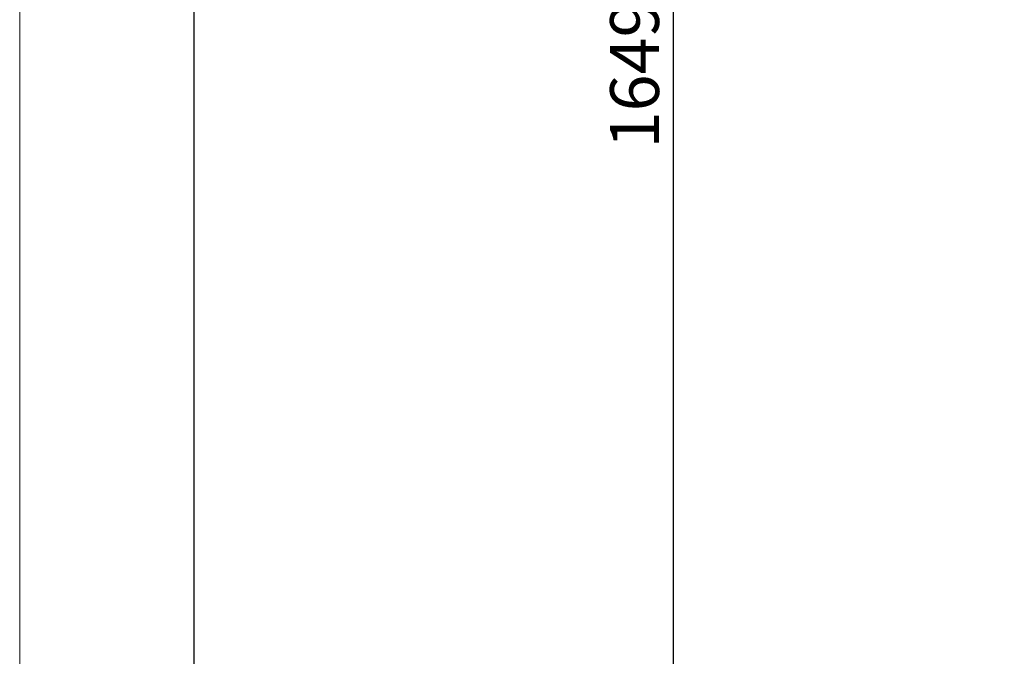
# Model space of a CAD drawing. Units: millimetres. Extents: x 5 to 1184, y 5 to 836.
# Drawn here: x 5 to 146, y 562 to 654 of the extents above; entities that cross this region are included whole.
import ezdxf

# ---------------------------------------------------------------- set-up
doc = ezdxf.new("R2010")
doc.units = ezdxf.units.MM
doc.layers.add('10', color=7, linetype='Continuous')
doc.layers.add('5', color=7, linetype='Continuous')
doc.styles.add('SLDTEXTSTYLE0', font='TXT', dxfattribs={"width": 0.7})
doc.dimstyles.new('SLDDIMSTYLE4', dxfattribs={"dimtxt": 7, "dimasz": 3.5, "dimexe": 0, "dimexo": 0.0625, "dimgap": 1.75, "dimtad": 2, "dimdec": 0, "dimlfac": 6, "dimrnd": 1e-09, "dimzin": 12, "dimdsep": 46, "dimtxsty": 'SLDTEXTSTYLE0', "dimsah": 1, "dimcen": 0.09, "dimadec": 0, "dimazin": 3, "dimtfac": 1, "dimtdec": 3, "dimtofl": 0, "dimtmove": 0, "dimatfit": 3, "dimfxl": 0, "dimfrac": 2, "dimtolj": 1, "dimtzin": 12, "dimarcsym": 0})

# ---------------------------------------------------------------- blocks, each defined once
blk = doc.blocks.new('_D_18')
at = {"layer": '10'}
for p, q in [((220.74, 780.82), (97.68, 780.82)), ((98.68, 780.82), (98.68, 505.94)), ((147.82, 505.94), (97.68, 505.94))]:
    blk.add_line(p, q, dxfattribs=at)
for points in [[(98.68, 780.82), (98.14, 777.32), (99.22, 777.32)], [(98.68, 505.94), (99.22, 509.44), (98.14, 509.44)]]:
    blk.add_solid(points, dxfattribs=at)
at = {"layer": '10', "insert": (89.65, 635.23), "char_height": 7, "attachment_point": 1, "rotation": 90, "style": 'SLDTEXTSTYLE0'}
blk.add_mtext('1649', dxfattribs=at)
blk = doc.blocks.new('_D_28')
at = {"layer": '10'}
for p, q in [((400.32, 765.94), (400.32, 502.02)), ((117.94, 517.98), (117.94, 502.02)), ((117.94, 503.02), (400.32, 503.02))]:
    blk.add_line(p, q, dxfattribs=at)
for points in [[(117.94, 503.02), (121.44, 502.48), (121.44, 503.56)], [(400.32, 503.02), (396.82, 503.56), (396.82, 502.48)]]:
    blk.add_solid(points, dxfattribs=at)
at = {"layer": '10', "insert": (250.98, 512.04), "char_height": 7, "attachment_point": 1, "style": 'SLDTEXTSTYLE0'}
blk.add_mtext('1694', dxfattribs=at)

msp = doc.modelspace()

# ---------------------------------------------------------------- linework, layer by layer
at = {"layer": '10', "lineweight": 18}
msp.add_line((5.07884, 5.21478), (5.07884, 836.21478), dxfattribs=at)
at = {"layer": '5', "linetype": 'Continuous', "lineweight": 25}
msp.add_line((30.07884, 10.21478), (30.07884, 831.21478), dxfattribs=at)

# ---------------------------------------------------------------- dimensions: what is measured, and where the dimension line sits
at = {"layer": '10'}
dim = msp.add_linear_dim(base=(98.67655, 505.93926), p1=(220.74053, 780.82212), p2=(147.82387, 505.93926), angle=90, dimstyle='SLDDIMSTYLE4', dxfattribs=at)
dim.commit()
dim.dimension.update_dxf_attribs({"geometry": '_D_18', "text_midpoint": (98.67655, 643.38069), "dimtype": 160})
dim = msp.add_linear_dim(base=(400.32387, 503.02095), p1=(117.93742, 517.98171), p2=(400.32387, 765.93926), dimstyle='SLDDIMSTYLE4', dxfattribs=at)
dim.commit()
dim.dimension.update_dxf_attribs({"geometry": '_D_28', "text_midpoint": (259.13064, 503.02095), "dimtype": 160})

doc.saveas('drawing.dxf')
